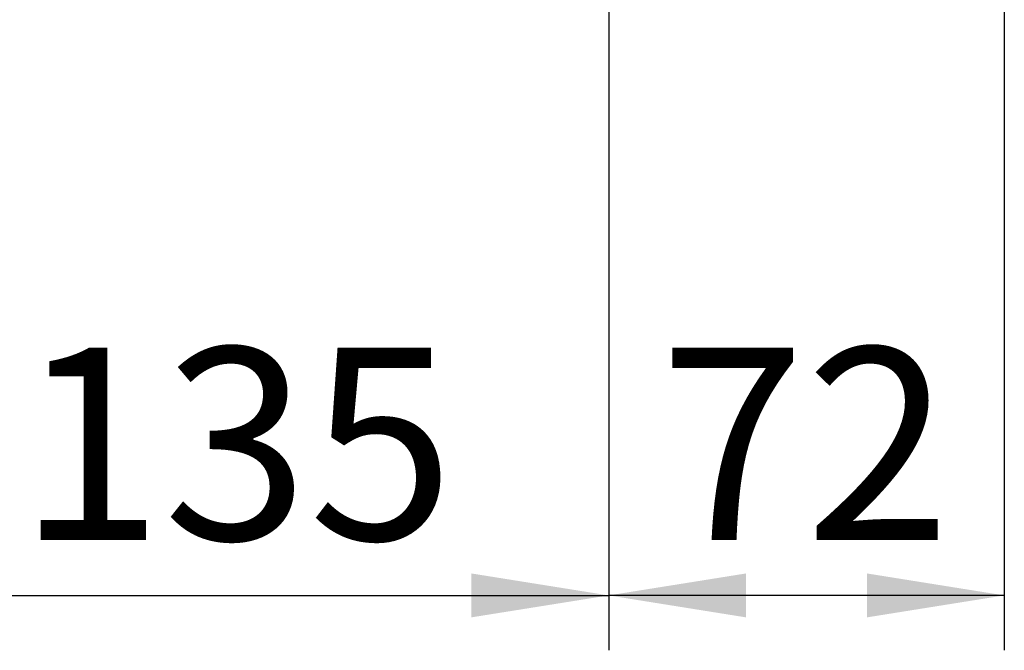
# Paper-space layout 'Blatt5' of a CAD drawing. Units: millimetres. Extents: x 0 to 4200, y 0 to 2970.
# Drawn here: x 1450 to 1630, y 1327 to 1442 of the extents above; entities that cross this region are included whole.
import ezdxf

# ---------------------------------------------------------------- set-up
doc = ezdxf.new("R2010")
doc.units = ezdxf.units.MM
doc.styles.add('SLDTEXTSTYLE1', font='TXT', dxfattribs={"width": 0.605})
doc.dimstyles.new('SLDDIMSTYLE0', dxfattribs={"dimtxt": 35, "dimasz": 25, "dimexe": 0, "dimexo": 0.0625, "dimgap": 8.75, "dimtad": 1, "dimdec": 1, "dimrnd": 1e-09, "dimzin": 12, "dimdsep": 46, "dimtxsty": 'SLDTEXTSTYLE1', "dimsah": 1, "dimcen": 0.09, "dimadec": 0, "dimazin": 3, "dimtfac": 1, "dimtdec": 1, "dimtofl": 0, "dimtmove": 0, "dimatfit": 3, "dimfxl": 1, "dimfrac": 2, "dimtolj": 1, "dimtzin": 12, "dimarcsym": 0})

# ---------------------------------------------------------------- blocks, each defined once
blk = doc.blocks.new('_D_60')
at = {"ltscale": 10}
for p, q in [((1557.65, 1495.55), (1557.65, 1326.88)), ((1422.65, 1435.55), (1422.65, 1326.88)), ((1422.65, 1336.88), (1557.65, 1336.88))]:
    blk.add_line(p, q, dxfattribs=at)
for points in [[(1422.65, 1336.88), (1447.65, 1332.88), (1447.65, 1340.88)], [(1557.65, 1336.88), (1532.65, 1340.88), (1532.65, 1332.88)]]:
    blk.add_solid(points, dxfattribs=at)
at = {"ltscale": 10, "insert": (1450.05, 1382), "char_height": 35, "attachment_point": 1, "style": 'SLDTEXTSTYLE1'}
blk.add_mtext('135', dxfattribs=at)
blk = doc.blocks.new('_D_61')
at = {"ltscale": 10}
for p, q in [((1629.65, 1535.35), (1629.65, 1326.88)), ((1557.65, 1495.55), (1557.65, 1326.88)), ((1629.65, 1336.88), (1557.65, 1336.88))]:
    blk.add_line(p, q, dxfattribs=at)
for points in [[(1557.65, 1336.88), (1582.65, 1332.88), (1582.65, 1340.88)], [(1629.65, 1336.88), (1604.65, 1340.88), (1604.65, 1332.88)]]:
    blk.add_solid(points, dxfattribs=at)
at = {"ltscale": 10, "insert": (1566.92, 1382), "char_height": 35, "attachment_point": 1, "style": 'SLDTEXTSTYLE1'}
blk.add_mtext('72', dxfattribs=at)

psp = doc.layouts.new('Blatt5')

# ---------------------------------------------------------------- dimensions: what is measured, and where the dimension line sits
at = {"ltscale": 10}
for p1, picture, middle in [((1629.65, 1545.35), '_D_61', (1593.65, 1336.88)), ((1422.65, 1445.55), '_D_60', (1490.15, 1336.88))]:
    dim = psp.add_linear_dim(base=(1557.65, 1336.88), p1=p1, p2=(1557.65, 1505.55), dimstyle='SLDDIMSTYLE0', dxfattribs=at)
    dim.commit()
    dim.dimension.update_dxf_attribs({"geometry": picture, "text_midpoint": middle, "dimtype": 160})

doc.saveas('drawing.dxf')
